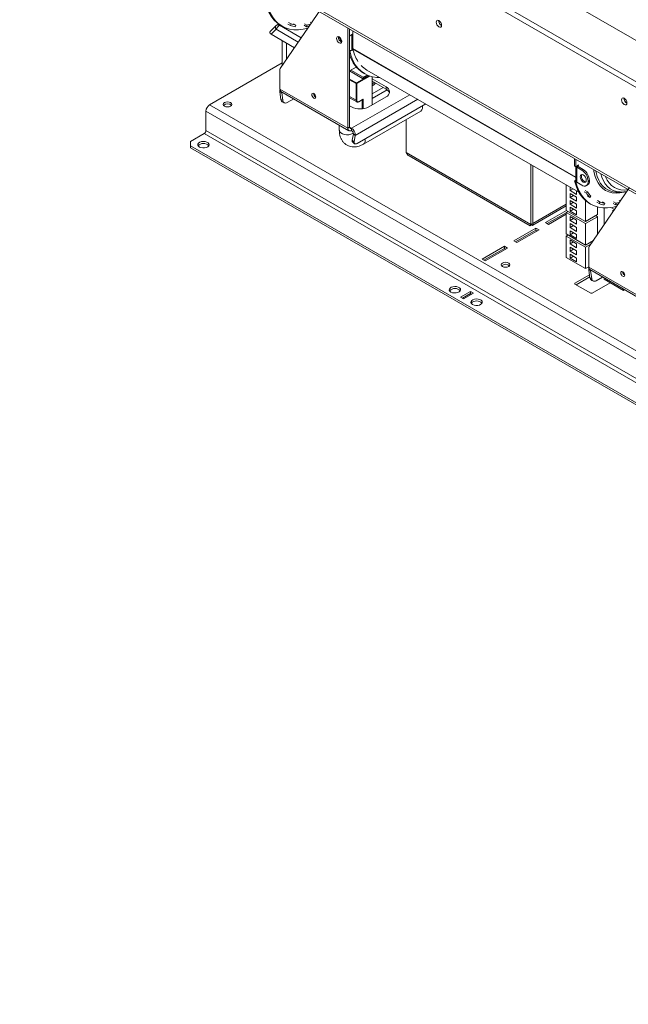
# Model space of a CAD drawing. Units: millimetres. Extents: x 166 to 11117, y -5944 to 4414.
# Drawn here: x 3932 to 4280, y 310 to 874 of the extents above; entities that cross this region are included whole.
import ezdxf

# ---------------------------------------------------------------- set-up
doc = ezdxf.new("R2010")
doc.units = ezdxf.units.MM
doc.header["$LTSCALE"] = 20

msp = doc.modelspace()

# ---------------------------------------------------------------- linework, layer by layer
at = {"color": 7, "linetype": 'Continuous', "lineweight": 15}
for p, q in [((5091.6872123, 395.629112), (3323.6657009, 1416.2862052)), ((3303.1596042, 1404.4482876), (5091.6872123, 371.9532768)), ((3303.1596042, 1401.1821244), (5091.6872123, 368.6871135)), ((3255.6844549, 1368.7347781), (5087.0910182, 311.4862733)), ((3256.5130446, 1366.9033989), (5087.9196078, 309.654894)), ((4080.6571168, 845.6870708), (4103.761716, 879.6113834)), ((4078.0281269, 870.0382133), (4074.9808819, 866.9908032)), ((4079.7026105, 871.1229716), (4078.6496266, 870.515097)), ((4080.8951057, 870.3584284), (4081.6022125, 869.9502244)), ((4084.9765153, 871.1100286), (4086.3907288, 870.2936204)), ((4085.4271612, 871.9994137), (4086.8413748, 871.1830056)), ((4086.3907288, 870.2936204), (4086.8413748, 871.1830056)), ((4089.599647, 870.4360463), (4088.1854334, 871.2524544)), ((4089.2145498, 869.5289101), (4089.599647, 870.4360463)), ((4094.2682694, 870.4035805), (4095.6824829, 869.5871724)), ((4094.5032275, 871.3093643), (4095.9174411, 870.4929562)), ((4095.6824829, 869.5871724), (4095.9174411, 870.4929562)), ((4098.4099959, 871.7534921), (4097.7910774, 872.1107862)), ((4119.2739668, 811.4019304), (4119.2739668, 868.84212)), ((4078.3123874, 868.0812163), (4075.4546494, 865.2233235)), ((4088.7393866, 857.5542079), (4075.4546494, 865.2233235)), ((4113.8999552, 863.4965309), (4113.9483694, 863.9028693)), ((4115.0313261, 862.0267309), (4115.0313261, 863.1266317)), ((4120.3346269, 868.2298139), (4120.3346269, 864.0687133)), ((4120.3346269, 812.0142365), (4120.3346269, 868.2298139)), ((4121.0417337, 864.4769173), (4120.3346269, 864.0687133)), ((4121.0417337, 864.6810525), (4121.9609725, 865.2117178)), ((4121.0417337, 864.4769173), (4121.0417337, 864.6810525)), ((4121.9609725, 865.0075826), (4121.6074192, 864.8034806)), ((4121.6074192, 856.229802), (4121.6074192, 864.8034806)), ((4121.9609725, 865.2117178), (4121.9609725, 865.0075826)), ((4122.1023939, 867.2093038), (4122.1023939, 857.1226424)), ((4081.7715982, 861.5766265), (4081.7715982, 847.3234556)), ((4120.3752358, 855.5184777), (4120.3346269, 855.5419207)), ((4120.3752358, 855.5184777), (4121.0417337, 855.9032388)), ((4121.9609725, 856.2297689), (4121.0417337, 855.6991036)), ((4121.0417337, 855.6991036), (4121.0417337, 855.9032388)), ((4121.6074192, 856.229802), (4121.9609725, 856.4339041)), ((4121.9609725, 856.4339041), (4121.9609725, 856.2297689)), ((4040.2194286, 824.8558644), (4081.7715982, 848.8434214)), ((4124.1490117, 846.4662785), (4120.3346269, 844.2642811)), ((4124.7498461, 845.7974035), (4123.8701034, 846.3052682)), ((4080.3830938, 833.8531535), (4080.3830938, 844.6410404)), ((4127.7592482, 839.9780058), (4120.3346269, 844.2641484)), ((4128.1128015, 840.5903782), (4121.0416763, 844.672452)), ((4130.7713627, 841.7168625), (4127.7592482, 839.9780058)), ((4128.1128015, 840.5903782), (4130.3664532, 841.8913836)), ((4128.1128015, 840.1821078), (4128.1128015, 840.5903782)), ((4128.27126, 843.0087567), (4128.9783668, 842.6005526)), ((4130.2282652, 844.7656748), (4251.4771667, 774.7701738)), ((4133.2039704, 824.750004), (4133.2039704, 840.9338099)), ((4124.0115822, 827.4445489), (4124.0115822, 836.9980764)), ((4124.4358463, 836.9980764), (4124.4358463, 827.4445489)), ((4141.194277, 835.0775666), (4133.2039704, 839.6902725)), ((4133.2039704, 838.4654612), (4141.194277, 833.8527554)), ((4141.194277, 835.0775666), (4141.194277, 833.8527554)), ((4080.3830938, 833.8531535), (4119.2739668, 811.4019304)), ((4081.4598678, 831.7936496), (4080.4153214, 832.1839671)), ((4081.0200193, 827.8747237), (4080.4153214, 832.1839671)), ((4081.0045361, 832.4796191), (4119.895409, 810.028396)), ((4082.0645657, 827.4844062), (4081.4598678, 831.7936496)), ((4099.7578196, 831.2418418), (4099.7599135, 831.3200812)), ((4124.4358463, 829.6485854), (4124.0115822, 829.8935078)), ((4131.2947821, 823.6478531), (4141.194277, 829.3627098)), ((4133.2039704, 828.4779997), (4141.8100999, 833.4462126)), ((4317.4052869, 664.8398745), (4040.2194286, 824.8558644)), ((4081.0200193, 827.8747237), (4082.0645657, 827.4844062)), ((4082.0912424, 826.2891231), (4083.1357887, 825.8988056)), ((4088.3187967, 828.2571863), (4084.5542495, 826.0839595)), ((4120.3346269, 828.8906877), (4124.425877, 826.5288593)), ((4120.3346269, 824.2601591), (4121.3952871, 823.6478531)), ((4124.6326389, 802.7345115), (4163.8344516, 825.3652363)), ((4125.5757836, 826.6130229), (4127.7592238, 827.8734961)), ((4125.6379278, 826.7503764), (4127.9713802, 828.0974498)), ((4038.0981083, 821.1816298), (4038.0981083, 810.1583289)), ((4038.0981083, 821.1816298), (4315.2839665, 661.1656399)), ((4128.2412983, 802.2743398), (4161.1146715, 821.2517342)), ((4114.4204134, 813.1890437), (4114.4204134, 810.2549272)), ((4152.6494068, 816.3648409), (4152.6494068, 797.5065908)), ((4029.2592735, 803.830967), (4037.0374481, 808.3212116)), ((4037.0374481, 808.3212116), (4447.1593812, 571.5628592)), ((4038.0981083, 810.1583289), (4448.2200414, 573.3999765)), ((4119.2739668, 811.4019304), (4120.3346269, 812.0142365)), ((4121.3952871, 811.4017314), (4121.3952871, 810.1769202)), ((4122.4398335, 808.1364189), (4121.8351356, 804.5253449)), ((4122.4398335, 808.1364189), (4123.4843798, 807.3207289)), ((4123.4843798, 807.3207289), (4122.8796819, 803.7096549)), ((4029.2592735, 803.830967), (4029.2592735, 801.3817426)), ((4435.1385659, 567.0726145), (4029.2592735, 801.3817426)), ((4029.2592735, 801.3817426), (4029.2592735, 800.1569314)), ((4121.8351356, 804.5253449), (4122.8796819, 803.7096549)), ((4122.1100324, 803.3854866), (4123.1545788, 802.5697966)), ((4435.1385659, 565.8478033), (4029.2592735, 800.1569314)), ((4152.6494068, 797.5065908), (4224.0671917, 756.2779812)), ((4154.3316176, 795.5206878), (4223.6278655, 755.5168154)), ((4224.0671917, 790.5936156), (4224.0671917, 756.2779812)), ((4225.1278519, 789.9813095), (4225.1278519, 756.8902872)), ((4225.1985626, 789.9404891), (4225.1985626, 756.9311076)), ((4249.0280611, 793.9366757), (4249.0280611, 789.7755751)), ((4249.0280611, 789.7755751), (4249.7351679, 789.367371)), ((4249.7351679, 793.5284717), (4249.7351679, 789.367371)), ((4250.4422747, 789.7755751), (4249.7351679, 789.367371)), ((4251.3615135, 790.5103756), (4250.4422747, 789.9797103)), ((4250.4422747, 789.9797103), (4250.4422747, 789.7755751)), ((4251.0079601, 790.1021383), (4250.8311547, 790.2042059)), ((4251.0079601, 790.1021383), (4251.3615135, 790.3062404)), ((4251.3615135, 790.3062404), (4251.3615135, 790.5103756)), ((4249.7736455, 789.3895837), (4249.7736455, 781.2018966)), ((4251.0079601, 789.4490118), (4250.3008533, 789.0408078)), ((4250.3008533, 780.4671293), (4250.3008533, 789.0408078)), ((4253.2707018, 787.3263508), (4250.3008533, 789.0408078)), ((4253.9778086, 787.7345548), (4251.0079601, 789.4490118)), ((4253.2707018, 787.3263508), (4253.9778086, 787.7345548)), ((4244.2904457, 778.9189796), (4244.2904457, 764.365066)), ((4249.06867, 781.2253396), (4249.7351679, 781.6101006)), ((4249.06867, 781.2253396), (4249.7757768, 780.8171355)), ((4249.7351679, 781.6101006), (4249.7736455, 781.587888)), ((4249.7757768, 780.8171355), (4249.8677847, 780.8702506)), ((4250.3008533, 780.4671293), (4253.2707018, 778.7526722)), ((4255.7704986, 778.505132), (4256.4776054, 778.913336)), ((4257.5133425, 781.6108305), (4256.8062357, 781.2026264)), ((4256.8062357, 780.794356), (4256.8062357, 781.2026264)), ((4256.8062357, 780.794356), (4257.5133425, 781.2025601)), ((4257.5133425, 781.2025601), (4257.5133425, 781.6108305)), ((4246.4751292, 777.6577887), (4246.4751292, 775.6786035)), ((4248.1893395, 776.6681961), (4246.4751292, 775.6786035)), ((4246.4751292, 775.6786035), (4250.2227951, 773.515122)), ((4250.2227951, 771.8820404), (4246.4751292, 774.0455219)), ((4246.4751292, 774.0455219), (4246.4751292, 771.7592076)), ((4248.45535, 772.9023648), (4246.4751292, 771.7592076)), ((4250.2227951, 773.515122), (4250.2227951, 775.4943072)), ((4254.4930799, 774.9863364), (4255.9072935, 774.1699283)), ((4255.112254, 775.7381317), (4256.5264675, 774.9217236)), ((4255.9072935, 774.1699283), (4256.5264675, 774.9217236)), ((4257.7729944, 771.8225222), (4256.3587808, 772.6389304)), ((4257.4338121, 743.6360569), (4280.5384113, 777.5603694)), ((4257.7729944, 771.8225222), (4258.3488602, 772.6288074)), ((4273.9724006, 774.8436276), (4276.1533522, 774.8855892)), ((4277.4520664, 774.9895404), (4278.923378, 775.1890279)), ((4246.4751292, 771.7592076), (4250.2227951, 769.5957261)), ((4250.2227951, 767.9626445), (4246.4751292, 770.126126)), ((4246.4751292, 770.126126), (4246.4751292, 767.8398117)), ((4248.45535, 768.9829689), (4246.4751292, 767.8398117)), ((4246.4751292, 767.8398117), (4250.2227951, 765.6763302)), ((4250.2227951, 769.5957261), (4250.2227951, 771.8820404)), ((4250.2227951, 765.6763302), (4250.2227951, 767.9626445)), ((4255.3213115, 757.9970827), (4255.3213115, 769.9784639)), ((4257.671801, 768.3074145), (4258.3789077, 767.8992104)), ((4261.7532105, 769.0590146), (4263.1674241, 768.2426065)), ((4262.2038565, 769.9483997), (4263.6180701, 769.1319916)), ((4263.1674241, 768.2426065), (4263.6180701, 769.1319916)), ((4266.3763423, 768.3850323), (4264.9621287, 769.2014404)), ((4265.9912451, 767.4778961), (4266.3763423, 768.3850323)), ((4271.0449647, 768.3525665), (4272.4591782, 767.5361584)), ((4271.2799228, 769.2583503), (4272.6941364, 768.4419422)), ((4272.4591782, 767.5361584), (4272.6941364, 768.4419422)), ((4275.1866912, 769.7024782), (4274.5677727, 770.0597722)), ((4225.0721457, 755.8433452), (4244.2904457, 766.9378337)), ((4244.3655239, 764.3217243), (4232.3403411, 757.379734)), ((4244.2904457, 763.0535713), (4233.4011737, 756.7673284)), ((4234.108108, 756.3592239), (4244.2904457, 762.2373623)), ((4244.2904457, 764.365066), (4255.3213115, 757.9970827)), ((4244.2904457, 763.1402547), (4245.3512783, 763.7526604)), ((4244.2904457, 763.1402547), (4244.2904457, 750.8921426)), ((4255.3213115, 756.7722715), (4244.2904457, 763.1402547)), ((4245.0682632, 763.5892792), (4245.0682632, 763.9160415)), ((4246.4751292, 766.2067301), (4250.2227951, 764.0432486)), ((4246.4751292, 763.9204158), (4246.4751292, 766.2067301)), ((4248.45535, 765.063573), (4246.4751292, 763.9204158)), ((4246.4751292, 763.9204158), (4250.2227951, 761.7569343)), ((4250.2227951, 761.7569343), (4250.2227951, 764.0432486)), ((4255.3213115, 757.9970827), (4262.2509579, 761.9974824)), ((4262.2509579, 760.7726712), (4261.1901254, 761.3850768)), ((4262.2509579, 761.9974824), (4262.2509579, 766.320139)), ((4265.9279132, 765.7815629), (4265.9279132, 756.1078828)), ((4271.8416166, 764.7909298), (4269.7780375, 765.9822086)), ((4271.0264295, 763.5939967), (4271.0264295, 764.4449864)), ((4271.4424434, 764.2048268), (4271.0264295, 764.4449864)), ((4224.846286, 756.7277427), (4224.0671917, 756.2779812)), ((4232.3403411, 757.379734), (4234.108108, 756.3592239)), ((4246.4751292, 758.6129006), (4246.4751292, 760.8992148)), ((4246.4751292, 760.8992148), (4250.2227951, 758.7357333)), ((4248.45535, 759.7560577), (4246.4751292, 758.6129006)), ((4246.4751292, 758.6129006), (4250.2227951, 756.4494191)), ((4246.4751292, 754.5301965), (4246.4751292, 756.8165108)), ((4246.4751292, 756.8165108), (4250.2227951, 754.6530293)), ((4248.45535, 755.6733536), (4246.4751292, 754.5301965)), ((4250.2227951, 756.4494191), (4250.2227951, 758.7357333)), ((4255.3213115, 756.7722715), (4262.2509579, 760.7726712)), ((4255.3213115, 744.5241593), (4255.3213115, 756.7722715)), ((4262.2509579, 750.7090365), (4262.2509579, 760.7726712)), ((4226.9663296, 754.2773832), (4214.2384075, 746.9297102)), ((4226.9663296, 753.052572), (4215.2992401, 746.3173046)), ((4216.0061744, 745.9092), (4228.7340965, 753.256873)), ((4228.7340965, 753.256873), (4226.9663296, 754.2773832)), ((4226.9663296, 753.052572), (4226.9663296, 754.2773832)), ((4227.6732639, 752.6444674), (4226.9663296, 753.052572)), ((4244.2904457, 750.8921426), (4255.3213115, 744.5241593)), ((4244.2904457, 749.6673313), (4245.3512783, 750.279737)), ((4246.4751292, 754.5301965), (4250.2227951, 752.366715)), ((4246.4751292, 750.4474924), (4246.4751292, 752.7338067)), ((4246.4751292, 752.7338067), (4250.2227951, 750.5703252)), ((4248.45535, 751.5906496), (4246.4751292, 750.4474924)), ((4246.4751292, 750.4474924), (4250.2227951, 748.2840109)), ((4250.2227951, 752.366715), (4250.2227951, 754.6530293)), ((4250.2227951, 748.2840109), (4250.2227951, 750.5703252)), ((4214.2384075, 746.9297102), (4216.0061744, 745.9092)), ((4244.2904457, 749.6673313), (4244.2904457, 737.4192192)), ((4255.3213115, 743.2993481), (4244.2904457, 749.6673313)), ((4246.4751292, 747.4262914), (4250.2227951, 745.2628099)), ((4246.4751292, 747.4262914), (4246.4751292, 745.1399772)), ((4248.45535, 746.2831343), (4246.4751292, 745.1399772)), ((4246.4751292, 745.1399772), (4250.2227951, 742.9764957)), ((4250.2227951, 745.2628099), (4250.2227951, 742.9764957)), ((4255.3213115, 744.5241593), (4259.7992571, 747.1092223)), ((4255.3213115, 743.2993481), (4258.4246169, 745.0908481)), ((4208.864396, 743.8273593), (4196.1364739, 736.4796863)), ((4208.864396, 742.6025481), (4197.1973065, 735.8672807)), ((4197.9042408, 735.4591762), (4210.6321629, 742.8068492)), ((4210.6321629, 742.8068492), (4208.864396, 743.8273593)), ((4208.864396, 742.6025481), (4208.864396, 743.8273593)), ((4209.5713303, 742.1944436), (4208.864396, 742.6025481)), ((4246.4751292, 743.3435874), (4250.2227951, 741.1801059)), ((4246.4751292, 743.3435874), (4246.4751292, 741.0572731)), ((4248.45535, 742.2004302), (4246.4751292, 741.0572731)), ((4246.4751292, 741.0572731), (4250.2227951, 738.8937916)), ((4246.4751292, 739.2608833), (4250.2227951, 737.0974018)), ((4246.4751292, 739.2608833), (4246.4751292, 736.974569)), ((4250.2227951, 741.1801059), (4250.2227951, 738.8937916)), ((4255.3213115, 731.0512359), (4255.3213115, 743.2993481)), ((4257.1597891, 731.8021395), (4257.1597891, 742.5900264)), ((4196.1364739, 736.4796863), (4197.9042408, 735.4591762)), ((4244.2904457, 737.4192192), (4255.3213115, 731.0512359)), ((4248.45535, 738.1177262), (4246.4751292, 736.974569)), ((4246.4751292, 736.974569), (4250.2227951, 734.8110875)), ((4250.2227951, 737.0974018), (4250.2227951, 734.8110875)), ((4255.3213115, 731.0512359), (4257.1597891, 732.1125664)), ((4257.1597891, 731.8021395), (4296.0506621, 709.3509164)), ((4258.2365631, 729.7426356), (4257.1920167, 730.1329531)), ((4257.7967146, 725.8237097), (4257.1920167, 730.1329531)), ((4257.7812314, 730.4286051), (4296.6721043, 707.977382)), ((4258.841261, 725.4333922), (4258.2365631, 729.7426356)), ((4276.5345149, 729.1908279), (4276.5366088, 729.2690672)), ((4257.568582, 727.4494454), (4249.1694825, 722.6007484)), ((4249.1694825, 722.1925444), (4249.1694825, 722.6007484)), ((4249.1694825, 722.1925444), (4258.3618706, 716.8858917)), ((4257.7275749, 726.3164188), (4249.8767617, 721.7842408)), ((4257.7967146, 725.8237097), (4258.841261, 725.4333922)), ((4258.8679377, 724.2381091), (4259.912484, 723.8477916)), ((4259.0689774, 716.8858917), (4269.4640218, 722.886823)), ((4265.095492, 726.2061723), (4261.3309448, 724.0329455)), ((4265.9279132, 725.7256258), (4265.9279132, 724.9281751)), ((4265.9279132, 724.9281751), (4276.958779, 718.5601918)), ((4189.4189595, 717.9040132), (4183.7621052, 714.6383807)), ((4189.4189595, 716.679202), (4184.8229378, 714.0259751)), ((4185.5298722, 713.6178706), (4191.1867264, 716.8835031)), ((4191.1867264, 716.8835031), (4189.4189595, 717.9040132)), ((4189.4189595, 716.679202), (4189.4189595, 717.9040132)), ((4190.1258939, 716.2710974), (4189.4189595, 716.679202)), ((4259.0689774, 716.8858917), (4258.3618706, 716.8858917)), ((4276.958779, 718.5601918), (4276.958779, 719.3576425)), ((4276.958779, 718.5601918), (4277.6494664, 718.9589171)), ((4183.7621052, 714.6383807), (4185.5298722, 713.6178706))]:
    msp.add_line(p, q, dxfattribs=at)
at = {"color": 8, "linetype": 'Continuous', "lineweight": 15}
for p, q in [((4080.521479, 870.581309), (4080.1495047, 870.3665728)), ((4080.1495047, 870.3665728), (4092.5786549, 863.1913772)), ((4090.9429813, 860.7897297), (4078.3123874, 868.0812163)), ((4084.114744, 860.2239573), (4084.114744, 850.7638793)), ((4249.7736455, 783.4195976), (4122.1023939, 857.1226424)), ((4249.7736455, 783.118454), (4122.1371892, 856.8014118)), ((4124.2237142, 837.3654998), (4131.3619148, 841.4862953)), ((4131.8919071, 841.3023687), (4124.4358463, 836.9980764)), ((4120.3346269, 839.6106221), (4124.2237142, 837.3654998)), ((4124.0115822, 836.9980764), (4120.3346269, 839.1207375)), ((4133.2039704, 831.1840889), (4139.5105071, 834.8247751)), ((4081.4598678, 831.7936496), (4081.8263333, 832.0052056)), ((4124.0115822, 827.4445489), (4120.3346269, 829.56721)), ((4154.7089298, 830.6332879), (4121.3952871, 811.4017314)), ((4123.4843798, 807.3207289), (4159.288111, 827.9897829)), ((4127.5471161, 822.5242977), (4127.5471161, 827.751049)), ((4127.9713802, 828.0974498), (4127.9713802, 822.5748466)), ((4120.334627, 812.0140375), (4121.3952871, 811.4017314)), ((4251.0079601, 789.4490118), (4251.0079601, 790.1021383)), ((4225.1985626, 756.9311076), (4244.2904457, 767.9526172)), ((4258.2365631, 729.7426356), (4258.6030286, 729.9541916))]:
    msp.add_line(p, q, dxfattribs=at)
at = {"color": 7, "linetype": 'Continuous', "lineweight": 15, "flags": 128}
for points in [[(4072.2919747, 883.2763535), (4073.091907, 880.4570029), (4074.1484492, 877.8840658), (4075.4527389, 875.579125), (4076.9938349, 873.5615152), (4078.7588102, 871.8481609), (4080.7328594, 870.4534343), (4080.8951057, 870.3584284)], [(4072.9990815, 882.8681495), (4073.7990137, 880.0487988), (4074.855556, 877.4758617), (4076.1598456, 875.1709209), (4077.7009417, 873.1533112), (4079.465917, 871.4399569), (4081.4399662, 870.0452303), (4083.6065302, 868.9808309), (4085.9474353, 868.2556872), (4088.4430448, 867.8758821), (4091.0724249, 867.8446015), (4093.8135192, 868.1621077), (4096.3610674, 868.7450656)], [(4172.9433715, 870.4043358), (4172.8249558, 871.1601443), (4172.4877366, 871.9376076), (4171.9830523, 872.618364), (4171.3877366, 873.0987745), (4170.7924208, 873.3057009), (4170.2877366, 873.2076406), (4169.9505173, 872.8195223), (4169.8321016, 872.2004336), (4169.9505173, 871.4446251), (4170.2877366, 870.6671618), (4170.7924208, 869.9864054), (4171.3877366, 869.5059949), (4171.9830523, 869.2990685), (4172.4877366, 869.3971288), (4172.8249558, 869.7852471), (4172.9433715, 870.4043358)], [(4115.8091435, 861.1697678), (4115.6961104, 861.8912214), (4115.3742193, 862.6333455), (4114.8924752, 863.2831584), (4114.3242193, 863.741732), (4113.7559634, 863.9392527), (4113.2742193, 863.8456497), (4112.9523282, 863.4751731), (4112.8392951, 862.8842248), (4112.9523282, 862.1627713), (4113.2742193, 861.4206472), (4113.7559634, 860.7708342), (4114.3242193, 860.3122606), (4114.8924752, 860.1147399), (4115.3742193, 860.208343), (4115.6961104, 860.5788195), (4115.8091435, 861.1697678)], [(4121.6074192, 864.8034806), (4121.3346534, 864.6742529), (4121.0417337, 864.5826667)], [(4120.3752358, 855.5184777), (4121.1751681, 852.6991271), (4122.2317104, 850.12619), (4123.536, 847.8212492), (4125.0770961, 845.8036394), (4126.8420713, 844.0902851), (4128.8161205, 842.6955585), (4130.9826846, 841.6311591), (4133.3235896, 840.9060155), (4135.8191992, 840.5262104), (4137.6727979, 840.4680376)], [(4133.2039704, 836.5893751), (4133.4476391, 836.7838072), (4134.4683276, 837.7355633)], [(4133.2039704, 835.6836487), (4134.1547459, 836.3756031), (4135.1754344, 837.3273593)], [(4081.4595245, 832.2169598), (4081.4447635, 832.0684808), (4081.4598678, 831.7936496)], [(4100.9599011, 829.3232828), (4100.8737807, 829.8729617), (4100.6285303, 830.4383896), (4100.2614872, 830.9334851), (4099.8285303, 831.2828746), (4099.3955734, 831.4333665), (4099.0285303, 831.3620499), (4098.7832799, 831.0797821), (4098.6971594, 830.6295358), (4098.7832799, 830.0798568), (4099.0285303, 829.514429), (4099.3955734, 829.0193334), (4099.8285303, 828.669944), (4100.2614872, 828.519452), (4100.6285303, 828.5907686), (4100.8737807, 828.8730365), (4100.9599011, 829.3232828)], [(4052.2402439, 826.0804766), (4051.4291855, 826.3933272), (4050.472477, 826.5031858), (4049.5157684, 826.3933272), (4048.70471, 826.0804766), (4048.1627781, 825.6122626), (4047.972477, 825.0599665), (4048.1627781, 824.5076704), (4048.70471, 824.0394563), (4049.5157684, 823.7266057), (4050.472477, 823.6167472), (4051.4291855, 823.7266057), (4052.2402439, 824.0394563), (4052.7821758, 824.5076704), (4052.972477, 825.0599665), (4052.7821758, 825.6122626), (4052.2402439, 826.0804766)], [(4279.0093886, 825.912814), (4278.890973, 826.6686225), (4278.5537537, 827.4460859), (4278.0490694, 828.1268423), (4277.4537537, 828.6072527), (4276.858438, 828.8141791), (4276.3537537, 828.7161188), (4276.0165345, 828.3280006), (4275.8981188, 827.7089119), (4276.0165345, 826.9531034), (4276.3537537, 826.17564), (4276.858438, 825.4948836), (4277.4537537, 825.0144732), (4278.0490694, 824.8075467), (4278.5537537, 824.9056071), (4278.890973, 825.2937253), (4279.0093886, 825.912814)], [(4034.3857977, 800.6673855), (4035.2565058, 800.308501), (4036.2818937, 800.1322717), (4037.3508446, 800.1577948), (4038.3475211, 800.3823045), (4039.163918, 800.7814717), (4039.7115658, 801.3120405), (4039.9311184, 801.9165154), (4039.7987841, 802.5293923), (4039.3289031, 803.0842564), (4038.5723944, 803.5209795), (4037.6112375, 803.792236), (4036.5495886, 803.8686311), (4035.5024938, 803.741886), (4034.5834222, 803.4257356), (4033.8919694, 802.9544398), (4033.503065, 802.3790707), (4033.4588529, 801.7619784), (4033.764124, 801.1700346), (4034.3857977, 800.6673855)], [(4122.8796819, 803.7096549), (4122.8485784, 803.3040344), (4122.9001912, 802.9610629), (4123.0325371, 802.6939205), (4123.24053, 802.5128734), (4123.5161769, 802.4248791), (4123.8488847, 802.4333192), (4124.2258678, 802.5378692), (4124.6326389, 802.7345115)], [(4255.7455755, 781.6107973), (4255.6110123, 782.4696706), (4255.2278086, 783.3531517), (4254.6543037, 784.1267385), (4253.9778086, 784.6726595), (4253.3013135, 784.9078031), (4252.7278086, 784.7963709), (4252.3446049, 784.3553275), (4252.2100416, 783.6518176), (4252.3446049, 782.7929443), (4252.7278086, 781.9094632), (4253.3013135, 781.1358764), (4253.9778086, 780.5899554), (4254.6543037, 780.3548118), (4255.2278086, 780.4662439), (4255.6110123, 780.9072874), (4255.7455755, 781.6107973)], [(4252.9171484, 784.0600216), (4253.0517117, 784.7635315), (4253.1324931, 784.9121364)], [(4255.5302309, 780.7586826), (4255.3614105, 780.7630158), (4254.6849154, 780.9981595), (4254.0084202, 781.5440805), (4253.4349154, 782.3176673), (4253.0517117, 783.2011483), (4252.9171484, 784.0600216)], [(4249.06867, 781.2253396), (4249.8686023, 778.4059889), (4250.9251445, 775.8330518), (4252.2294342, 773.528111), (4253.7705302, 771.5105012), (4255.5355055, 769.7971469), (4257.5095547, 768.4024203), (4257.671801, 768.3074145)], [(4249.7757768, 780.8171355), (4250.575709, 777.9977848), (4251.6322513, 775.4248477), (4252.9365409, 773.119907), (4254.477637, 771.1022972), (4256.2426123, 769.3889429), (4258.2166615, 767.9942163), (4260.3832255, 766.9298169), (4262.7241305, 766.2046732), (4265.2197401, 765.8248681), (4267.8491202, 765.7935875), (4270.5902145, 766.1110937), (4273.1377627, 766.6940516)], [(4277.3525161, 774.9580787), (4277.1901372, 774.9426082), (4276.1533522, 774.8855892)], [(4211.3392697, 734.234564), (4210.5282113, 734.5474146), (4209.5715027, 734.6572732), (4208.6147942, 734.5474146), (4207.8037358, 734.234564), (4207.2618039, 733.76635), (4207.0715027, 733.2140539), (4207.2618039, 732.6617578), (4207.8037358, 732.1935438), (4208.6147942, 731.8806931), (4209.5715027, 731.7708346), (4210.5282113, 731.8806931), (4211.3392697, 732.1935438), (4211.8812016, 732.6617578), (4212.0715027, 733.2140539), (4211.8812016, 733.76635), (4211.3392697, 734.234564)], [(4258.2362198, 730.1659458), (4258.2214588, 730.0174669), (4258.2365631, 729.7426356)], [(4277.7365964, 727.2722688), (4277.650476, 727.8219477), (4277.4052256, 728.3873756), (4277.0381825, 728.8824712), (4276.6052256, 729.2318606), (4276.1722687, 729.3823525), (4275.8052256, 729.3110359), (4275.5599752, 729.0287681), (4275.4738547, 728.5785218), (4275.5599752, 728.0288429), (4275.8052256, 727.463415), (4276.1722687, 726.9683194), (4276.6052256, 726.61893), (4277.0381825, 726.4684381), (4277.4052256, 726.5397547), (4277.650476, 726.8220225), (4277.7365964, 727.2722688)], [(4178.2820277, 717.5978602), (4179.1527358, 717.2389756), (4180.1781237, 717.0627463), (4181.2470746, 717.0882694), (4182.2437511, 717.3127791), (4183.0601479, 717.7119464), (4183.6077957, 718.2425151), (4183.8273484, 718.84699), (4183.695014, 719.4598669), (4183.225133, 720.014731), (4182.4686244, 720.4514541), (4181.5074674, 720.7227107), (4180.4458185, 720.7991057), (4179.3987238, 720.6723606), (4178.4796522, 720.3562103), (4177.7881994, 719.8849144), (4177.399295, 719.3095453), (4177.3550828, 718.6924531), (4177.660354, 718.1005093), (4178.2820277, 717.5978602)], [(4190.6563963, 710.4542892), (4191.5271045, 710.0954046), (4192.5524923, 709.9191753), (4193.6214432, 709.9446984), (4194.6181198, 710.1692082), (4195.4345166, 710.5683754), (4195.9821644, 711.0989441), (4196.2017171, 711.7034191), (4196.0693827, 712.3162959), (4195.5995017, 712.87116), (4194.842993, 713.3078832), (4193.8818361, 713.5791397), (4192.8201872, 713.6555347), (4191.7730925, 713.5287896), (4190.8540209, 713.2126393), (4190.162568, 712.7413434), (4189.7736636, 712.1659743), (4189.7294515, 711.5488821), (4190.0347227, 710.9569383), (4190.6563963, 710.4542892)]]:
    msp.add_lwpolyline(points, dxfattribs=at)
at = {"color": 8, "linetype": 'Continuous', "lineweight": 15, "flags": 128}
for points in [[(4078.0281269, 870.0382133), (4077.9507465, 869.943295), (4077.8571858, 869.729306), (4077.8257147, 869.4662276), (4077.8571858, 869.1611855), (4077.9507465, 868.8224421), (4078.1038629, 868.4591725), (4078.3123874, 868.0812163)], [(4114.4204134, 810.2549272), (4114.4318789, 810.0696027), (4114.7041396, 809.347091), (4115.3179778, 808.6981269), (4116.2236639, 808.1752854), (4117.3478246, 807.8209242), (4118.5993871, 807.6637514), (4119.8769572, 807.7165003), (4121.0770338, 807.9748974), (4122.1023939, 808.418009), (4122.4292255, 808.6284261)], [(4278.2324451, 775.0868511), (4277.3293547, 774.8312069), (4274.9931622, 774.3781784), (4272.7492116, 774.251326), (4270.6213404, 774.4519974), (4268.6321533, 774.9780607), (4266.8027816, 775.8239275), (4265.152659, 776.9806122), (4263.6993148, 778.4358271), (4262.4581881, 780.1741133), (4261.4424635, 782.1770049), (4260.662931, 784.4232249), (4260.1278719, 786.8889115), (4260.0263046, 787.5875249)], [(4261.2079105, 786.9053983), (4261.3513308, 786.1424842), (4261.980975, 783.7924338), (4262.8527976, 781.6730566), (4263.9572467, 779.807573), (4265.2822218, 778.2164216), (4266.8132062, 776.9170355), (4268.5334261, 775.9236508), (4268.5726343, 775.9056113)], [(4276.1533522, 774.8855892), (4275.046042, 774.9088117), (4273.0249158, 775.2023574), (4271.1496588, 775.8199192), (4269.4415183, 776.7545001), (4267.9198483, 777.9955107), (4266.6018899, 779.5288899), (4265.5025762, 781.337264), (4264.6343627, 783.4001433), (4264.1100891, 785.2300063)]]:
    msp.add_lwpolyline(points, dxfattribs=at)
at = {"color": 7, "linetype": 'Continuous', "lineweight": 15}
for centre, radius, start, end in [((4080.1495047, 867.9169504), 3, 119.997311734, 135.001551861), ((4082.6327359, 866.4893159), 4.6042977, 122.637970589, 159.772886214), ((4091.8054952, 884.6924811), 15.3833314, 249.390968597, 260.303712764), ((4092.1304492, 885.2476281), 15.0262409, 249.390968597, 260.303712764), ((4091.6087156, 893.4116548), 24.1702615, 279.703210382, 283.217424759), ((4091.8668328, 894.1251674), 23.9768395, 279.72609974, 284.400526873), ((4174.3989439, 873.0404011), 3.1495784, 177.74034677, 242.097382356), ((4174.3242648, 872.9961866), 3.0036935, 177.331133588, 241.936799949), ((4116.901654, 863.5401888), 3.0020163, 180.833274047, 247.6630481), ((4118.3004123, 864.3227369), 3.9984434, 188.992411702, 231.176463854), ((4120.3864856, 858.5221589), 2.5972252, 268.855903254, 298.040239115), ((4137.6491372, 858.3482177), 17.9789779, 195.6256738, 238.560204241), ((4123.5113503, 857.1127592), 1.408991, 179.598102792, 192.766123011), ((4143.6259791, 861.5580203), 22.0089394, 192.481340886, 212.638845502), ((4137.5919646, 857.4823383), 14.6948154, 223.644348483, 239.926623811), ((4082.2377018, 844.714106), 1.8560467, 148.384685643, 182.256104494), ((4124.472147, 836.9771181), 0.4610414, 122.60547834, 177.394521515), ((4123.9752814, 836.9771181), 0.4610414, 2.605478486, 57.39452166), ((4140.1097878, 832.2201382), 3.0563072, 290.783420799, 69.216579201), ((4081.8530995, 833.6908933), 1.4789338, 173.70115247, 234.986667136), ((4082.8525089, 832.6079997), 2.4738, 165.184968839, 189.869775412), ((4102.1338817, 831.3107812), 2.377062, 181.661921665, 240.346095032), ((4139.5614905, 830.4341041), 3.7885576, 18.046118271, 64.470331672), ((4042.7037566, 820.9720473), 4.6104144, 122.60547834, 177.394521514), ((4050.472477, 822.0607598), 3.2895978, 46.515466058, 133.484533942), ((4082.8832874, 827.9788809), 1.866177, 183.199518984, 244.88596926), ((4083.6870619, 827.4555685), 1.6227525, 178.981754199, 302.30275418), ((4126.3450346, 833.2008306), 10.7591534, 242.609672237, 297.390327763), ((4124.2237142, 827.8539622), 0.4611066, 242.609672237, 297.390327763), ((4125.1686727, 827.3256726), 0.7424056, 170.78596301, 309.203285236), ((4159.3664111, 823.3607535), 2.7394118, 309.656854258, 19.526229284), ((4280.4600989, 828.5463891), 3.1446154, 177.589603232, 242.405020235), ((4280.3836048, 828.501818), 2.9971578, 177.270825767, 242.52068935), ((4035.7952841, 810.2631202), 2.3052072, 302.60547834, 357.394521514), ((4120.5671899, 811.1921488), 1.3101276, 170.78596301, 309.203285236), ((4120.9812385, 811.9093457), 0.6550638, 170.78596301, 309.203285236), ((4119.043024, 807.6223804), 4.451588, 356.114507442, 58.101919092), ((4120.2191555, 808.2872447), 2.225794, 356.114507442, 58.101919092), ((4036.6838947, 798.5450423), 4.1813202, 42.718612566, 137.281387434), ((4122.9176597, 804.1833374), 1.1352654, 162.466837585, 224.651105174), ((4251.1319017, 789.7755751), 0.3492923, 110.783420799, 249.216579201), ((4250.8228704, 790.0357859), 1.1236028, 211.786069369, 242.316166961), ((4249.1301552, 780.8533222), 7.684024, 2.605478486, 57.39452166), ((4249.837262, 781.2615262), 7.684024, 2.605478486, 57.39452166), ((4250.6744682, 781.291728), 0.9052907, 185.694799251, 245.625341706), ((4254.6508639, 780.44472), 2.183546, 230.796714764, 9.21403699), ((4255.1349147, 780.8997399), 2.3976277, 304.056350846, 7.255829547), ((4269.7500105, 783.2568911), 16.5587954, 213.282640001, 223.67219164), ((4270.0478561, 783.7977524), 16.1744191, 213.282640001, 223.67219164), ((4273.601184, 787.2149672), 12.3769077, 246.028333943, 271.718711427), ((4268.5821905, 782.6414671), 15.3833314, 249.390968597, 260.303712764), ((4268.9071445, 783.1966141), 15.0262409, 249.390968597, 260.303712764), ((4268.3854109, 791.3606408), 24.1702615, 279.703210382, 283.217424759), ((4268.6435281, 792.0741534), 23.9768395, 279.72609974, 284.400526873), ((4259.0143971, 742.663092), 1.8560467, 148.384685643, 182.256104494), ((4209.5715027, 730.2148472), 3.2895978, 46.515466064, 133.484533936), ((4258.6297948, 731.6398793), 1.4789338, 173.701152426, 234.986667181), ((4259.6292042, 730.5569857), 2.4738, 165.184968857, 189.869775411), ((4278.910577, 729.2597673), 2.377062, 181.661921671, 240.346094974), ((4259.6599827, 725.9278669), 1.866177, 183.199518984, 244.88596926), ((4260.4637572, 725.4045546), 1.6227525, 178.981754199, 302.30275418), ((4180.5801247, 715.4755169), 4.1813202, 42.718612559, 137.281387441), ((4192.9544934, 708.331946), 4.1813202, 42.718612544, 137.281387456)]:
    msp.add_arc(centre, radius, start, end, dxfattribs=at)
at = {"color": 8, "linetype": 'Continuous', "lineweight": 15}
for centre, radius, start, end in [((4079.2699596, 869.1320025), 1.5158375, 54.532783621, 114.15675795), ((4124.9856565, 827.3351909), 0.9801938, 173.594302299, 236.16516302), ((4125.4877227, 826.7355967), 0.1509305, 305.706767206, 5.619618382), ((4126.4924275, 804.3833611), 2.7399864, 309.689194637, 19.521922839), ((4277.3727106, 787.141037), 11.1063264, 198.251611972, 281.753764561)]:
    msp.add_arc(centre, radius, start, end, dxfattribs=at)
at = {"color": 7, "linetype": 'Continuous', "lineweight": 15}
for centre, major_axis, ratio, start_param, end_param in [((4078.5165115, 866.2838687), (3.8729833, 0), 0.447165139, 2.7211188857, 3.8006506894), ((4127.7592482, 828.219911), (0.2121407, 0.3674185), 0.5773346305, 3.926950185, 4.7124296124)]:
    msp.add_ellipse(centre, major_axis=major_axis, ratio=ratio, start_param=start_param, end_param=end_param, dxfattribs=at)
for points, knots in [([(4124.4506443, 826.532307), (4124.4694546, 826.5165194), (4124.6035074, 826.4040079), (4124.9640073, 826.3891063), (4125.3246442, 826.4764894), (4125.5283917, 826.5872581), (4125.5757836, 826.6130229)], [0, 0, 0, 0, 0.0653963466, 0.4660517017, 0.875803139, 1, 1, 1, 1]), ([(4114.4204134, 810.2549272), (4114.4295722, 809.8792819), (4114.4534288, 808.9008106), (4114.6992958, 807.3973107), (4115.2113454, 805.8078211), (4115.9518565, 804.3965301), (4116.9318014, 803.1392071), (4118.145828, 802.091168), (4119.5593013, 801.3113711), (4121.0628751, 800.8407805), (4122.6183418, 800.6642509), (4124.2063037, 800.7668879), (4125.8179523, 801.1474717), (4127.1676727, 801.6836856), (4127.9659369, 802.1228499), (4128.2412983, 802.2743398)], [0, 0, 0, 0, 0.0545121494, 0.1419918396, 0.2257463032, 0.3058740455, 0.3833160682, 0.4672792468, 0.5480799024, 0.6270318759, 0.7054969748, 0.7852659415, 0.8679071074, 0.9544345093, 1, 1, 1, 1]), ([(4154.3316363, 795.5207308), (4154.3315533, 795.5207608), (4153.9252857, 795.6674023), (4153.2885826, 796.3227316), (4152.8624654, 797.1119711), (4152.6494068, 797.5065908)], [0, 0, 0, 0, 0.0001021259, 0.500051063, 1, 1, 1, 1]), ([(4224.0671917, 756.2779812), (4223.9220784, 756.0765521), (4223.6318517, 755.673694), (4223.5954267, 755.4667766), (4223.7228079, 755.5419859), (4223.8620554, 755.8452196), (4223.9030126, 755.9344105)], [0, 0, 0, 0, 0.2926804179, 0.5853608357, 0.8780412536, 1, 1, 1, 1]), ([(4223.8734019, 755.9471672), (4223.8773732, 755.9462766), (4223.8880617, 755.9438793), (4224.031152, 756.1082456), (4224.3245926, 756.3899472), (4224.667967, 756.6122815), (4224.846286, 756.7277427)], [0, 0, 0, 0, 0.15146932716, 0.40767262892, 0.69239632047, 1, 1, 1, 1])]:
    msp.add_open_spline(points, degree=3, knots=knots, dxfattribs=at)
msp.add_open_spline([(4224.0671917, 756.2775831), (4224.2626675, 756.1063114), (4224.653619, 755.763768), (4225.1073233, 755.7825805), (4225.3503896, 756.1662288), (4225.2491716, 756.676148), (4225.1985626, 756.9311076)], degree=3, dxfattribs=at)

doc.saveas('drawing.dxf')
